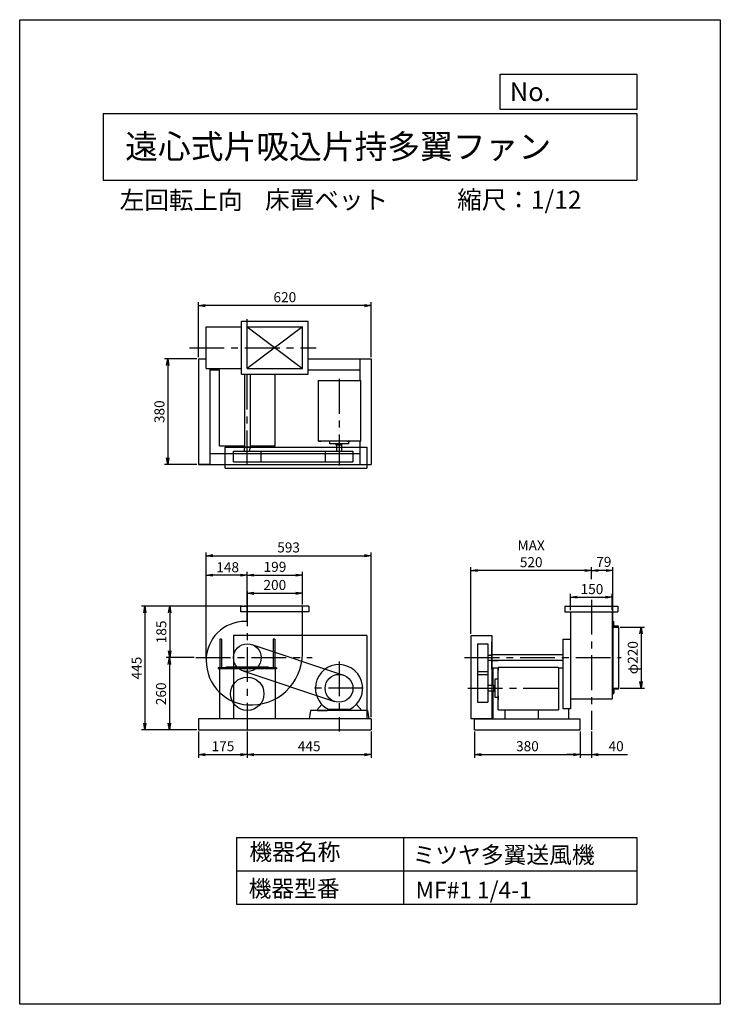
# Model space of a CAD drawing. Extents: x 0 to 2520, y 0 to 3540.
import ezdxf

# ---------------------------------------------------------------- set-up
doc = ezdxf.new("R2010")
doc.units = 0
doc.header["$LTSCALE"] = 100
doc.linetypes.add('CENTER', pattern=[2, 1.25, -0.25, 0.25, -0.25])
doc.layers.get('0').update_dxf_attribs({"linetype": 'CONTINUOUS'})
doc.layers.get('DEFPOINTS').update_dxf_attribs({"linetype": 'CONTINUOUS'})
for name, color, linetype in [('1', 4, 'CONTINUOUS'), ('2', 3, 'CENTER'), ('3', 2, 'CONTINUOUS'), ('4', 7, 'CONTINUOUS')]:
    doc.layers.add(name, color=color, linetype=linetype)
doc.styles.get("Standard").update_dxf_attribs({"font": 'simplex.shx', "bigfont": 'extfont.shx'})
doc.dimstyles.new('IGA', dxfattribs={"dimscale": 2, "dimtxt": 3, "dimasz": 2, "dimexe": 1, "dimexo": 0.5, "dimgap": 1, "dimtad": 1, "dimdec": 1, "dimdsep": 46, "dimtxsty": 'Standard', "dimblk1": 'OPEN', "dimblk2": 'OPEN', "dimsah": 1, "dimcen": 0, "dimadec": 0, "dimazin": 0, "dimtp": 1, "dimtm": 1, "dimtfac": 10, "dimtdec": 0, "dimtofl": 0, "dimtmove": 2, "dimatfit": 3, "dimldrblk": 'OPEN', "dimfxl": 0, "dimtolj": 1, "dimarcsym": 0})

# ---------------------------------------------------------------- blocks, each defined once
blk = doc.blocks.new('_OPEN')
at = {"color": 0, "linetype": 'ByBlock'}
for p, q in [((-1, 0.17), (0, 0)), ((0, 0), (-1, -0.17)), ((0, 0), (-1, 0))]:
    blk.add_line(p, q, dxfattribs=at)
blk = doc.blocks.new('*D2')
at = {"color": 0, "linetype": 'ByBlock'}
for p, q in [((817.7, 1437.3), (817.7, 1489.7)), ((1017.7, 1437.3), (1017.7, 1489.7)), ((841.7, 1477.7), (993.7, 1477.7))]:
    blk.add_line(p, q, dxfattribs=at)
at = {"layer": 'DEFPOINTS', "color": 0, "linetype": 'ByBlock'}
for p in [(1017.7, 1477.7), (817.7, 1431.3), (1017.7, 1431.3)]:
    blk.add_point(p, dxfattribs=at)
at = {"color": 0, "linetype": 'ByBlock', "xscale": 24, "yscale": 24, "zscale": 24, "rotation": 180}
blk.add_blockref('_OPEN', (817.7, 1477.7), dxfattribs=at)
at = {"color": 0, "linetype": 'ByBlock', "xscale": 24, "yscale": 24, "zscale": 24}
blk.add_blockref('_OPEN', (1017.7, 1477.7), dxfattribs=at)
at = {"color": 0, "linetype": 'ByBlock', "insert": (917.7, 1507.7), "char_height": 36, "attachment_point": 5}
blk.add_mtext('\\A1;200', dxfattribs=at)
blk = doc.blocks.new('*D3')
at = {"color": 0, "linetype": 'ByBlock'}
for p, q in [((818.7, 1437.6), (818.7, 1554.8)), ((842.7, 1542.8), (993.7, 1542.8)), ((1017.7, 1437.3), (1017.7, 1554.8))]:
    blk.add_line(p, q, dxfattribs=at)
at = {"layer": 'DEFPOINTS', "color": 0, "linetype": 'ByBlock'}
for p in [(1017.7, 1542.8), (818.7, 1431.6), (1017.7, 1431.3)]:
    blk.add_point(p, dxfattribs=at)
at = {"color": 0, "linetype": 'ByBlock', "xscale": 24, "yscale": 24, "zscale": 24, "rotation": 180}
blk.add_blockref('_OPEN', (818.7, 1542.8), dxfattribs=at)
at = {"color": 0, "linetype": 'ByBlock', "xscale": 24, "yscale": 24, "zscale": 24}
blk.add_blockref('_OPEN', (1017.7, 1542.8), dxfattribs=at)
at = {"color": 0, "linetype": 'ByBlock', "insert": (918.2, 1572.8), "char_height": 36, "attachment_point": 5}
blk.add_mtext('\\A1;199', dxfattribs=at)
blk = doc.blocks.new('*D4')
at = {"color": 0, "linetype": 'ByBlock'}
for p, q in [((627.4, 1246.3), (526.5, 1246.3)), ((538.5, 1222.3), (538.5, 1010.3)), ((637.7, 986.3), (526.5, 986.3))]:
    blk.add_line(p, q, dxfattribs=at)
at = {"layer": 'DEFPOINTS', "color": 0, "linetype": 'ByBlock'}
for p in [(633.4, 1246.3), (538.5, 986.3), (643.7, 986.3)]:
    blk.add_point(p, dxfattribs=at)
at = {"color": 0, "linetype": 'ByBlock', "xscale": 24, "yscale": 24, "zscale": 24}
for p, rotation in [((538.5, 1246.3), 90), ((538.5, 986.3), 270)]:
    blk.add_blockref('_OPEN', p, dxfattribs=dict(at, rotation=rotation))
at = {"color": 0, "linetype": 'ByBlock', "insert": (508.5, 1116.3), "char_height": 36, "attachment_point": 5, "rotation": 90}
blk.add_mtext('\\A1;260', dxfattribs=at)
blk = doc.blocks.new('*D5')
at = {"color": 0, "linetype": 'ByBlock'}
for p, q in [((2056.2, 1528), (2056.2, 1571.6)), ((2109.2, 1559.6), (2080.2, 1559.6)), ((2133.2, 1382.5), (2133.2, 1571.6))]:
    blk.add_line(p, q, dxfattribs=at)
at = {"layer": 'DEFPOINTS', "color": 0, "linetype": 'ByBlock'}
for p in [(2056.2, 1559.6), (2056.2, 1522), (2133.2, 1376.5)]:
    blk.add_point(p, dxfattribs=at)
at = {"color": 0, "linetype": 'ByBlock', "xscale": 24, "yscale": 24, "zscale": 24, "rotation": 180}
blk.add_blockref('_OPEN', (2056.2, 1559.6), dxfattribs=at)
at = {"color": 0, "linetype": 'ByBlock', "xscale": 24, "yscale": 24, "zscale": 24}
blk.add_blockref('_OPEN', (2133.2, 1559.6), dxfattribs=at)
at = {"color": 0, "linetype": 'ByBlock', "insert": (2101, 1590.7), "char_height": 36, "attachment_point": 5}
blk.add_mtext('\\A1;79', dxfattribs=at)
blk = doc.blocks.new('*D6')
at = {"color": 0, "linetype": 'ByBlock'}
for p, q in [((1623.2, 1332.3), (1623.2, 1571.6)), ((2032.2, 1559.6), (1647.2, 1559.6)), ((2056.2, 1528), (2056.2, 1571.6))]:
    blk.add_line(p, q, dxfattribs=at)
at = {"layer": 'DEFPOINTS', "color": 0, "linetype": 'ByBlock'}
for p in [(1623.2, 1559.6), (2056.2, 1522), (1623.2, 1326.3)]:
    blk.add_point(p, dxfattribs=at)
at = {"color": 0, "linetype": 'ByBlock', "xscale": 24, "yscale": 24, "zscale": 24, "rotation": 180}
blk.add_blockref('_OPEN', (1623.2, 1559.6), dxfattribs=at)
at = {"color": 0, "linetype": 'ByBlock', "xscale": 24, "yscale": 24, "zscale": 24}
blk.add_blockref('_OPEN', (2056.2, 1559.6), dxfattribs=at)
at = {"color": 0, "linetype": 'ByBlock', "insert": (1839.7, 1619.6), "char_height": 36, "attachment_point": 5}
blk.add_mtext('\\A1;MAX\\P520', dxfattribs=at)
blk = doc.blocks.new('*D7')
at = {"color": 0, "linetype": 'ByBlock'}
for p, q in [((1981.2, 1417.3), (1981.2, 1475.9)), ((2005.2, 1463.9), (2107.2, 1463.9)), ((2131.2, 1417.3), (2131.2, 1475.9))]:
    blk.add_line(p, q, dxfattribs=at)
at = {"layer": 'DEFPOINTS', "color": 0, "linetype": 'ByBlock'}
for p in [(2131.2, 1463.9), (1981.2, 1411.3), (2131.2, 1411.3)]:
    blk.add_point(p, dxfattribs=at)
at = {"color": 0, "linetype": 'ByBlock', "xscale": 24, "yscale": 24, "zscale": 24, "rotation": 180}
blk.add_blockref('_OPEN', (1981.2, 1463.9), dxfattribs=at)
at = {"color": 0, "linetype": 'ByBlock', "xscale": 24, "yscale": 24, "zscale": 24}
blk.add_blockref('_OPEN', (2131.2, 1463.9), dxfattribs=at)
at = {"color": 0, "linetype": 'ByBlock', "insert": (2058.3, 1492.9), "char_height": 36, "attachment_point": 5}
blk.add_mtext('\\A1;150', dxfattribs=at)
blk = doc.blocks.new('*D8')
at = {"color": 0, "linetype": 'ByBlock'}
for p, q in [((2160.2, 1356.3), (2247.2, 1356.3)), ((2235.2, 1332.3), (2235.2, 1160.3)), ((2160.2, 1136.3), (2247.2, 1136.3))]:
    blk.add_line(p, q, dxfattribs=at)
at = {"layer": 'DEFPOINTS', "color": 0, "linetype": 'ByBlock'}
for p in [(2154.2, 1356.3), (2154.2, 1136.3), (2235.2, 1136.3)]:
    blk.add_point(p, dxfattribs=at)
at = {"color": 0, "linetype": 'ByBlock', "xscale": 24, "yscale": 24, "zscale": 24}
for p, rotation in [((2235.2, 1356.3), 90), ((2235.2, 1136.3), 270)]:
    blk.add_blockref('_OPEN', p, dxfattribs=dict(at, rotation=rotation))
at = {"color": 0, "linetype": 'ByBlock', "insert": (2205.2, 1246.3), "char_height": 36, "attachment_point": 5, "rotation": 90}
blk.add_mtext('\\A1;φ220', dxfattribs=at)
blk = doc.blocks.new('*D9')
at = {"color": 0, "linetype": 'ByBlock'}
for p, q in [((637.7, 2320.6), (520.6, 2320.6)), ((532.6, 2296.6), (532.6, 1964.6)), ((637.7, 1940.6), (520.6, 1940.6))]:
    blk.add_line(p, q, dxfattribs=at)
at = {"layer": 'DEFPOINTS', "color": 0, "linetype": 'ByBlock'}
for p in [(643.7, 2320.6), (532.6, 1940.6), (643.7, 1940.6)]:
    blk.add_point(p, dxfattribs=at)
at = {"color": 0, "linetype": 'ByBlock', "xscale": 24, "yscale": 24, "zscale": 24}
for p, rotation in [((532.6, 2320.6), 90), ((532.6, 1940.6), 270)]:
    blk.add_blockref('_OPEN', p, dxfattribs=dict(at, rotation=rotation))
at = {"color": 0, "linetype": 'ByBlock', "insert": (502.6, 2130.6), "char_height": 36, "attachment_point": 5, "rotation": 90}
blk.add_mtext('\\A1;380', dxfattribs=at)
blk = doc.blocks.new('*D10')
at = {"color": 0, "linetype": 'ByBlock'}
for p, q in [((643.7, 2326.6), (643.7, 2524.3)), ((1263.7, 2326.6), (1263.7, 2524.3)), ((1239.7, 2512.3), (667.7, 2512.3))]:
    blk.add_line(p, q, dxfattribs=at)
at = {"layer": 'DEFPOINTS', "color": 0, "linetype": 'ByBlock'}
for p in [(643.7, 2512.3), (643.7, 2320.6), (1263.7, 2320.6)]:
    blk.add_point(p, dxfattribs=at)
at = {"color": 0, "linetype": 'ByBlock', "xscale": 24, "yscale": 24, "zscale": 24, "rotation": 180}
blk.add_blockref('_OPEN', (643.7, 2512.3), dxfattribs=at)
at = {"color": 0, "linetype": 'ByBlock', "xscale": 24, "yscale": 24, "zscale": 24}
blk.add_blockref('_OPEN', (1263.7, 2512.3), dxfattribs=at)
at = {"color": 0, "linetype": 'ByBlock', "insert": (953.7, 2542.3), "char_height": 36, "attachment_point": 5}
blk.add_mtext('\\A1;620', dxfattribs=at)
blk = doc.blocks.new('*D11')
at = {"color": 0, "linetype": 'ByBlock'}
for p, q in [((789.7, 1431.3), (527.5, 1431.3)), ((539.5, 1407.3), (539.5, 1270.3)), ((627.4, 1246.3), (527.5, 1246.3))]:
    blk.add_line(p, q, dxfattribs=at)
at = {"layer": 'DEFPOINTS', "color": 0, "linetype": 'ByBlock'}
for p in [(795.7, 1431.3), (539.5, 1246.3), (633.4, 1246.3)]:
    blk.add_point(p, dxfattribs=at)
at = {"color": 0, "linetype": 'ByBlock', "xscale": 24, "yscale": 24, "zscale": 24}
for p, rotation in [((539.5, 1431.3), 90), ((539.5, 1246.3), 270)]:
    blk.add_blockref('_OPEN', p, dxfattribs=dict(at, rotation=rotation))
at = {"color": 0, "linetype": 'ByBlock', "insert": (509.5, 1338.8), "char_height": 36, "attachment_point": 5, "rotation": 90}
blk.add_mtext('\\A1;185', dxfattribs=at)
blk = doc.blocks.new('*D12')
at = {"color": 0, "linetype": 'ByBlock'}
for p, q in [((670.7, 1243.3), (670.7, 1554.8)), ((794.7, 1542.8), (694.7, 1542.8)), ((818.7, 1437.6), (818.7, 1554.8))]:
    blk.add_line(p, q, dxfattribs=at)
at = {"layer": 'DEFPOINTS', "color": 0, "linetype": 'ByBlock'}
for p in [(670.7, 1542.8), (818.7, 1431.6), (670.7, 1237.3)]:
    blk.add_point(p, dxfattribs=at)
at = {"color": 0, "linetype": 'ByBlock', "xscale": 24, "yscale": 24, "zscale": 24, "rotation": 180}
blk.add_blockref('_OPEN', (670.7, 1542.8), dxfattribs=at)
at = {"color": 0, "linetype": 'ByBlock', "xscale": 24, "yscale": 24, "zscale": 24}
blk.add_blockref('_OPEN', (818.7, 1542.8), dxfattribs=at)
at = {"color": 0, "linetype": 'ByBlock', "insert": (748, 1571.5), "char_height": 36, "attachment_point": 5}
blk.add_mtext('\\A1;148', dxfattribs=at)
blk = doc.blocks.new('*D13')
at = {"color": 0, "linetype": 'ByBlock'}
for p, q in [((670.7, 1243.3), (670.7, 1624.6)), ((694.7, 1612.6), (1239.7, 1612.6)), ((1263.7, 1032.3), (1263.7, 1624.6))]:
    blk.add_line(p, q, dxfattribs=at)
at = {"layer": 'DEFPOINTS', "color": 0, "linetype": 'ByBlock'}
for p in [(1263.7, 1612.6), (670.7, 1237.3), (1263.7, 1026.3)]:
    blk.add_point(p, dxfattribs=at)
at = {"color": 0, "linetype": 'ByBlock', "xscale": 24, "yscale": 24, "zscale": 24, "rotation": 180}
blk.add_blockref('_OPEN', (670.7, 1612.6), dxfattribs=at)
at = {"color": 0, "linetype": 'ByBlock', "xscale": 24, "yscale": 24, "zscale": 24}
blk.add_blockref('_OPEN', (1263.7, 1612.6), dxfattribs=at)
at = {"color": 0, "linetype": 'ByBlock', "insert": (967.2, 1642.6), "char_height": 36, "attachment_point": 5}
blk.add_mtext('\\A1;593', dxfattribs=at)
blk = doc.blocks.new('*D14')
at = {"color": 0, "linetype": 'ByBlock'}
for p, q in [((643.7, 980.3), (643.7, 886)), ((818.7, 980.3), (818.7, 886)), ((667.7, 898), (794.7, 898))]:
    blk.add_line(p, q, dxfattribs=at)
at = {"layer": 'DEFPOINTS', "color": 0, "linetype": 'ByBlock'}
for p in [(643.7, 986.3), (818.7, 986.3), (818.7, 898)]:
    blk.add_point(p, dxfattribs=at)
at = {"color": 0, "linetype": 'ByBlock', "xscale": 24, "yscale": 24, "zscale": 24, "rotation": 180}
blk.add_blockref('_OPEN', (643.7, 898), dxfattribs=at)
at = {"color": 0, "linetype": 'ByBlock', "xscale": 24, "yscale": 24, "zscale": 24}
blk.add_blockref('_OPEN', (818.7, 898), dxfattribs=at)
at = {"color": 0, "linetype": 'ByBlock', "insert": (731.2, 928), "char_height": 36, "attachment_point": 5}
blk.add_mtext('\\A1;175', dxfattribs=at)
blk = doc.blocks.new('*D15')
at = {"color": 0, "linetype": 'ByBlock'}
for p, q in [((818.7, 980.3), (818.7, 886)), ((1263.7, 980.3), (1263.7, 886)), ((842.7, 898), (1239.7, 898))]:
    blk.add_line(p, q, dxfattribs=at)
at = {"layer": 'DEFPOINTS', "color": 0, "linetype": 'ByBlock'}
for p in [(818.7, 986.3), (1263.7, 986.3), (1263.7, 898)]:
    blk.add_point(p, dxfattribs=at)
at = {"color": 0, "linetype": 'ByBlock', "xscale": 24, "yscale": 24, "zscale": 24, "rotation": 180}
blk.add_blockref('_OPEN', (818.7, 898), dxfattribs=at)
at = {"color": 0, "linetype": 'ByBlock', "xscale": 24, "yscale": 24, "zscale": 24}
blk.add_blockref('_OPEN', (1263.7, 898), dxfattribs=at)
at = {"color": 0, "linetype": 'ByBlock', "insert": (1041.2, 928), "char_height": 36, "attachment_point": 5}
blk.add_mtext('\\A1;445', dxfattribs=at)
blk = doc.blocks.new('*D16')
at = {"color": 0, "linetype": 'ByBlock'}
for p, q in [((1636.2, 980.3), (1636.2, 886)), ((2016.2, 980.3), (2016.2, 886)), ((1660.2, 898), (1992.2, 898))]:
    blk.add_line(p, q, dxfattribs=at)
at = {"layer": 'DEFPOINTS', "color": 0, "linetype": 'ByBlock'}
for p in [(1636.2, 986.3), (2016.2, 986.3), (2016.2, 898)]:
    blk.add_point(p, dxfattribs=at)
at = {"color": 0, "linetype": 'ByBlock', "xscale": 24, "yscale": 24, "zscale": 24, "rotation": 180}
blk.add_blockref('_OPEN', (1636.2, 898), dxfattribs=at)
at = {"color": 0, "linetype": 'ByBlock', "xscale": 24, "yscale": 24, "zscale": 24}
blk.add_blockref('_OPEN', (2016.2, 898), dxfattribs=at)
at = {"color": 0, "linetype": 'ByBlock', "insert": (1826.2, 928), "char_height": 36, "attachment_point": 5}
blk.add_mtext('\\A1;380', dxfattribs=at)
blk = doc.blocks.new('*D17')
at = {"color": 0, "linetype": 'ByBlock'}
for p, q in [((2016.2, 980.3), (2016.2, 886)), ((2056.2, 980.3), (2056.2, 886)), ((1992.2, 898), (1968.2, 898)), ((2016.2, 898), (2056.2, 898)), ((2080.2, 898), (2186.5, 898))]:
    blk.add_line(p, q, dxfattribs=at)
at = {"layer": 'DEFPOINTS', "color": 0, "linetype": 'ByBlock'}
for p in [(2016.2, 986.3), (2056.2, 986.3), (2056.2, 898)]:
    blk.add_point(p, dxfattribs=at)
at = {"color": 0, "linetype": 'ByBlock', "xscale": 24, "yscale": 24, "zscale": 24}
blk.add_blockref('_OPEN', (2016.2, 898), dxfattribs=at)
at = {"color": 0, "linetype": 'ByBlock', "xscale": 24, "yscale": 24, "zscale": 24, "rotation": 180}
blk.add_blockref('_OPEN', (2056.2, 898), dxfattribs=at)
at = {"color": 0, "linetype": 'ByBlock', "insert": (2145.3, 928), "char_height": 36, "attachment_point": 5}
blk.add_mtext('\\A1;40', dxfattribs=at)
blk = doc.blocks.new('*D18')
at = {"color": 0, "linetype": 'ByBlock'}
for p, q in [((801.7, 1431.3), (438.2, 1431.3)), ((450.2, 1407.3), (450.2, 1010.3)), ((637.7, 986.3), (438.2, 986.3))]:
    blk.add_line(p, q, dxfattribs=at)
at = {"layer": 'DEFPOINTS', "color": 0, "linetype": 'ByBlock'}
for p in [(807.7, 1431.3), (450.2, 986.3), (643.7, 986.3)]:
    blk.add_point(p, dxfattribs=at)
at = {"color": 0, "linetype": 'ByBlock', "xscale": 24, "yscale": 24, "zscale": 24}
for p, rotation in [((450.2, 1431.3), 90), ((450.2, 986.3), 270)]:
    blk.add_blockref('_OPEN', p, dxfattribs=dict(at, rotation=rotation))
at = {"color": 0, "linetype": 'ByBlock', "insert": (420.2, 1208.8), "char_height": 36, "attachment_point": 5, "rotation": 90}
blk.add_mtext('\\A1;445', dxfattribs=at)

msp = doc.modelspace()

# ---------------------------------------------------------------- linework, layer by layer
at = {"layer": '1'}
for p, q in [((797.7, 2455.6), (1037.7, 2455.6)), ((797.7, 2265.6), (797.7, 2455.6)), ((1037.7, 2265.6), (1037.7, 2455.6)), ((670.7, 2435.6), (797.7, 2435.6)), ((670.7, 2285.6), (670.7, 2435.6)), ((817.7, 2285.6), (817.7, 2435.6)), ((817.7, 2435.6), (1017.7, 2435.6)), ((818.7, 2435.6), (1017.7, 2285.6)), ((1017.7, 2435.6), (818.7, 2285.6)), ((1017.7, 2285.6), (1017.7, 2435.6)), ((643.7, 2320.6), (670.7, 2320.6)), ((643.7, 2320.6), (643.7, 1940.6)), ((1037.7, 2320.6), (1263.7, 2320.6)), ((1223.7, 2320.6), (1223.7, 2242.8)), ((1263.7, 2320.6), (1263.7, 1940.6)), ((670.7, 2285.6), (797.7, 2285.6)), ((683.7, 2285.6), (683.7, 1940.6)), ((683.7, 2280.6), (718.7, 2280.6)), ((718.7, 2007.7), (718.7, 2285.6)), ((797.7, 2265.6), (1037.7, 2265.6)), ((808.7, 2265.6), (808.7, 1998.8)), ((817.7, 2285.6), (1017.7, 2285.6)), ((828.7, 2265.6), (828.7, 1998.8)), ((918.7, 2007.7), (918.7, 2265.6)), ((1037.7, 2280.6), (1223.7, 2280.6)), ((1073.9, 2242.8), (1073.9, 2024.8)), ((1073.9, 2242.8), (1226.7, 2242.8)), ((1226.7, 2024.8), (1226.7, 2242.8)), ((1226.7, 2024.8), (1073.9, 2024.8)), ((1084.7, 2024.8), (1075.7, 2024.8)), ((1075.9, 2024.8), (1084.5, 2024.8)), ((1115.2, 2014.8), (1115.2, 2024.8)), ((1176.5, 2024.8), (1188.7, 2024.8)), ((1187.4, 2024.8), (1178.4, 2024.8)), ((1178.7, 2024.8), (1187.3, 2024.8)), ((1182.2, 2024.8), (1182.2, 2014.8)), ((1223.7, 2024.8), (1223.7, 1940.6)), ((718.7, 2007.7), (808.7, 2007.7)), ((738.7, 1927.6), (738.7, 2002.6)), ((738.7, 2002.6), (1248.6, 2002.6)), ((855.2, 2002.6), (762.2, 2002.6)), ((768.7, 1988.8), (863.2, 1988.8)), ((768.7, 1950.8), (768.7, 1988.8)), ((809.2, 1988.8), (809.2, 1998.8)), ((828.2, 1988.8), (828.2, 1998.8)), ((828.7, 2007.7), (918.7, 2007.7)), ((863.2, 1988.8), (1198.7, 1988.8)), ((868.7, 1950.8), (868.7, 1988.8)), ((1098.7, 1988.8), (1098.7, 1950.8)), ((1182.2, 2014.8), (1115.2, 2014.8)), ((1138.2, 2009.8), (1138.2, 2014.8)), ((1159.2, 2009.8), (1138.2, 2009.8)), ((1139.2, 2009.8), (1139.2, 1988.8)), ((1158.2, 1988.8), (1158.2, 2009.8)), ((1159.2, 2009.8), (1159.2, 2014.8)), ((1198.7, 1988.8), (1198.7, 1950.8)), ((1248.6, 2002.6), (1248.6, 1927.6)), ((683.7, 1980.6), (1223.7, 1980.6)), ((768.7, 1950.8), (863.2, 1950.8)), ((863.2, 1950.8), (1198.7, 1950.8)), ((643.7, 1940.6), (1263.7, 1940.6)), ((683.7, 1940.6), (643.7, 1940.6)), ((738.7, 1927.6), (1248.6, 1927.6)), ((795.7, 1431.3), (815.7, 1431.3)), ((795.7, 1411.3), (795.7, 1431.3)), ((1039.7, 1431.3), (807.7, 1431.3)), ((817.7, 1376.2), (817.7, 1431.3)), ((1016.7, 1259.2), (1017.7, 1431.3)), ((1039.7, 1431.3), (1039.7, 1411.3)), ((1961.2, 1431.3), (1961.2, 1411.3)), ((1961.2, 1431.3), (2151.2, 1431.3)), ((2151.2, 1431.3), (2151.2, 1411.3)), ((1039.7, 1411.3), (795.7, 1411.3)), ((815.7, 1411.3), (814.7, 1411.3)), ((1961.2, 1411.3), (2151.2, 1411.3)), ((1981.2, 1411.3), (1981.2, 1245.3)), ((2131.2, 1411.3), (2131.2, 1245.3)), ((2131.2, 1376.3), (2134.2, 1376.3)), ((2134.2, 1376.3), (2134.2, 1356.3)), ((2135.2, 1376.3), (2134.2, 1376.3)), ((2134.2, 1116.3), (2134.2, 1356.3)), ((2134.2, 1356.3), (2154.2, 1356.3)), ((2137.2, 1363.3), (2137.2, 1374.3)), ((2152.2, 1359.3), (2141.2, 1359.3)), ((2152.2, 1359.3), (2151.2, 1359.3)), ((2151.2, 1356.3), (2154.2, 1356.3)), ((2154.2, 1356.3), (2154.2, 1357.3)), ((2154.2, 1356.3), (2154.2, 1357.3)), ((2154.2, 1356.3), (2154.2, 1136.3)), ((720.2, 1312.3), (720.2, 1209.8)), ((726.2, 1312.3), (720.2, 1312.3)), ((726.2, 1312.3), (726.2, 1209.8)), ((768.6, 1326.2), (768.6, 1026.3)), ((1248.6, 1326.2), (768.6, 1326.2)), ((911.2, 1312.3), (911.2, 1209.8)), ((917.2, 1312.3), (911.2, 1312.3)), ((917.2, 1312.3), (917.2, 1209.8)), ((1248.6, 1326.2), (1248.6, 1026.3)), ((1623.2, 1326.3), (1623.2, 1026.3)), ((1623.2, 1326.3), (1698.2, 1326.3)), ((1698.2, 1326.3), (1698.2, 1026.3)), ((1953.9, 1312.3), (1953.9, 1062.3)), ((1953.9, 1312.3), (1981.2, 1312.3)), ((834.5, 1293.7), (1164.5, 1183.7)), ((1646.4, 1296.3), (1646.4, 1201.9)), ((1646.4, 1296.3), (1684.4, 1296.3)), ((1684.4, 1296.3), (1684.4, 1201.9)), ((1698.2, 1209.8), (1698.2, 1302.8)), ((1684.4, 1255.8), (1694.4, 1255.8)), ((1953.9, 1256.3), (1694.4, 1256.3)), ((1694.4, 1256.3), (1694.4, 1255.8)), ((1981.2, 1246.3), (1981.2, 1062.3)), ((2131.2, 1246.3), (2131.2, 1223.3)), ((2133.2, 1245.3), (2133.2, 1246.3)), ((923.7, 1209.8), (713.7, 1209.8)), ((713.7, 1209.8), (713.7, 1206.6)), ((923.7, 1206.6), (713.7, 1206.6)), ((718.7, 1206.6), (718.7, 1026.3)), ((743.7, 1209.8), (743.7, 1213)), ((743.7, 1213), (893.7, 1213)), ((893.7, 1213), (893.7, 1209.8)), ((918.7, 1206.6), (918.7, 1026.3)), ((923.7, 1209.8), (923.7, 1206.6)), ((1684.4, 1236.8), (1694.4, 1236.8)), ((1694.4, 1236.8), (1694.4, 1236.3)), ((1694.4, 1236.3), (1721.1, 1236.3)), ((1953.9, 1236.3), (1694.4, 1236.3)), ((1698.2, 1209.8), (1720.4, 1209.8)), ((1698.2, 1206.6), (1698.2, 1209.8)), ((1702.9, 1145.8), (1702.9, 1209.8)), ((1938.4, 1211.1), (1720.4, 1211.1)), ((1720.4, 1058.3), (1720.4, 1211.1)), ((1938.4, 1211.1), (1720.4, 1211.1)), ((1720.4, 1209.8), (1720.4, 1211.1)), ((1720.4, 1200.4), (1720.4, 1209.4)), ((1720.4, 1209.2), (1720.4, 1200.5)), ((1938.4, 1211.1), (1938.4, 1058.3)), ((1938.4, 1211.1), (1938.4, 1209.8)), ((1938.4, 1209.8), (1953.9, 1209.8)), ((2131.2, 1223.3), (2131.2, 1098.3)), ((802.9, 1198.8), (1132.9, 1088.8)), ((1646.4, 1201.9), (1646.4, 1086.3)), ((1646.4, 1196.3), (1684.4, 1196.3)), ((1646.4, 1186.3), (1684.4, 1186.3)), ((1684.4, 1201.9), (1684.4, 1086.3)), ((1710.4, 1102.8), (1710.4, 1169.8)), ((1710.4, 1169.8), (1720.4, 1169.8)), ((1705.4, 1145.8), (1684.4, 1145.8)), ((1698.2, 1145.8), (1684.4, 1145.8)), ((1705.4, 1146.8), (1710.4, 1146.8)), ((1705.4, 1125.8), (1705.4, 1146.8)), ((2134.2, 1136.3), (2154.2, 1136.3)), ((2152.2, 1133.3), (2141.2, 1133.3)), ((2154.2, 1136.3), (2154.2, 1135.3)), ((1684.4, 1126.8), (1705.4, 1126.8)), ((1684.4, 1126.8), (1698.2, 1126.8)), ((1702.9, 1026.3), (1702.9, 1126.8)), ((1705.4, 1125.8), (1710.4, 1125.8)), ((1720.4, 1102.8), (1710.4, 1102.8)), ((1720.4, 1108.6), (1720.4, 1096.3)), ((1720.4, 1097.7), (1720.4, 1106.7)), ((1720.4, 1106.4), (1720.4, 1097.8)), ((1981.2, 1098.3), (2131.2, 1098.3)), ((2131.2, 1116.3), (2134.2, 1116.3)), ((2135.2, 1116.3), (2134.2, 1116.3)), ((2137.2, 1129.3), (2137.2, 1118.3)), ((1067, 1056.3), (1086.4, 1078.4)), ((1230.5, 1056.3), (1211.1, 1078.4)), ((1646.4, 1086.3), (1684.4, 1086.3)), ((1981.2, 1062.3), (1953.9, 1062.3)), ((1973.9, 1062.3), (1973.9, 1026.3)), ((1046.2, 1056.3), (1041.2, 1026.3)), ((1251.2, 1056.3), (1046.2, 1056.3)), ((1071.2, 1056.3), (1106.2, 1056.3)), ((1185.8, 1059.8), (1111.6, 1059.8)), ((1226.2, 1056.3), (1191.2, 1056.3)), ((1251.2, 1056.3), (1256.2, 1026.3)), ((1720.4, 1058.3), (1938.4, 1058.3)), ((1745.4, 1058.3), (1745.4, 1026.3)), ((1865.4, 1058.3), (1865.4, 1026.3)), ((1263.7, 1026.3), (643.7, 1026.3)), ((643.7, 1026.3), (643.7, 986.3)), ((1256.2, 1026.3), (1041.2, 1026.3)), ((1263.7, 1026.3), (1263.7, 986.3)), ((1698.2, 1026.3), (1623.2, 1026.3)), ((1636.2, 1026.3), (2016.2, 1026.3)), ((1636.2, 986.3), (1636.2, 1026.3)), ((2016.2, 986.3), (2016.2, 1026.3)), ((643.7, 986.3), (1263.7, 986.3)), ((1636.2, 986.3), (2016.2, 986.3))]:
    msp.add_line(p, q, dxfattribs=at)
for centre, radius in [((818.7, 1246.3), 50), ((818.7, 1116.3), 60), ((1148.7, 1136.3), 50)]:
    msp.add_circle(centre, radius, dxfattribs=at)
for centre, radius, start, end in [((1080.2, 2023.8), 2, 150, 168.861), ((809.7, 1237.3), 139, 89.364, 180.3984), ((812.7, 1252.3), 124, 87.6891, 90.6733), ((2135.2, 1374.3), 2, 0, 90), ((2141.2, 1363.3), 4, 180, 270), ((2152.2, 1357.3), 2, 0, 90), ((2152.2, 1357.3), 2, 0, 90), ((832.7, 1260.3), 184, 265.6363, 359.666), ((829.7, 1235.3), 159, 179.6275, 225.7242), ((1148.7, 1136.3), 85, 295.8755, 180), ((1148.7, 1136.3), 85, 295.8755, 180), ((1148.7, 1136.3), 85, 180, 244.0823), ((2141.2, 1129.3), 4, 90, 180), ((2152.2, 1135.3), 2, 270, 0), ((829.7, 1235.3), 159, 225.7242, 266.033), ((2135.2, 1118.3), 2, 270, 0)]:
    msp.add_arc(centre, radius, start, end, dxfattribs=at)
msp.add_point((1698.2, 1209.8), dxfattribs=at)
at = {"layer": '2'}
for p, q in [((818.7, 1938.5), (818.7, 2468.1)), ((610.2, 2360.6), (1066.2, 2360.6)), ((1148.7, 2248.5), (1148.7, 1937.6)), ((818.7, 1484.4), (818.7, 986.3)), ((2056.2, 1454.7), (2056.2, 986.3)), ((633.4, 1246.3), (1052.4, 1246.3)), ((1600.4, 1246.3), (2163.7, 1246.3)), ((1148.7, 1232.5), (1148.7, 981.3)), ((1235.5, 1136.3), (1055.2, 1136.3)), ((1611.4, 1136.3), (1953.9, 1136.3))]:
    msp.add_line(p, q, dxfattribs=at)
at = {"layer": '4'}
for p, q in [((0, 0), (0, 3540)), ((0, 3540), (2520, 3540)), ((2520, 3540), (2520, 3540)), ((2520, 3540), (2520, 0)), ((1728.7, 3217.5), (1728.7, 3344)), ((1728.7, 3344), (2220, 3344)), ((2220, 3344), (2220, 3217.5)), ((300, 3203.3), (2220, 3203.3)), ((300, 3203.3), (300, 2963.3)), ((2220, 3217.5), (1728.7, 3217.5)), ((2220, 3203.3), (2220, 2963.3)), ((300, 2963.3), (2220, 2963.3)), ((780, 600), (780, 360)), ((780, 600), (2220, 600)), ((1380, 600), (1380, 360)), ((2220, 600), (2220, 360)), ((780, 480), (2220, 480)), ((780, 360), (2220, 360)), ((2520, 0), (0, 0))]:
    msp.add_line(p, q, dxfattribs=at)

# ---------------------------------------------------------------- texts
for s, height, p in [('No.', 67.2, (1762.8, 3247.3)), ('遠心式片吸込片持多翼ファン', 86.4, (379.4, 3040.7)), ('左回転上向', 64.8, (359.9, 2858.8)), ('床置ベット', 64.8, (882.9, 2860.1)), ('縮尺：1/12', 64.8, (1573.6, 2860.1)), ('機器名称', 60, (826.2, 517.9)), ('ミツヤ多翼送風機', 60, (1413.2, 507.1)), ('機器型番', 60, (823.5, 386)), ('MF#1 1/4-1', 60, (1424, 380.6))]:
    msp.add_text(s, height=height, dxfattribs=at).set_placement(p)

# ---------------------------------------------------------------- dimensions: what is measured, and where the dimension line sits
at = {"layer": '3'}
for base, p1, p2, override, picture, middle in [((643.7, 2512.3), (1263.7, 2320.6), (643.7, 2320.6), {"dimscale": 12, "dimdec": 0, "dimtofl": 1, "dimtmove": 0}, '*D10', (953.7, 2512.3)), ((670.7, 1542.8), (818.7, 1431.6), (670.7, 1237.3), {"dimscale": 12, "dimdec": 0, "dimtofl": 1}, '*D12', (748, 1571.5)), ((2131.2, 1463.9), (1981.2, 1411.3), (2131.2, 1411.3), {"dimscale": 12, "dimdec": 0, "dimtofl": 1}, '*D7', (2058.3, 1492.9))]:
    dim = msp.add_linear_dim(base=base, p1=p1, p2=p2, dimstyle='IGA', override=override, dxfattribs=at)
    dim.commit()
    dim.dimension.update_dxf_attribs({"geometry": picture, "text_midpoint": middle, "dimtype": 160})
for base, p1, p2, angle, override, picture, middle in [((532.6, 1940.6), (643.7, 2320.6), (643.7, 1940.6), 270, {"dimscale": 12, "dimdec": 0, "dimtofl": 1, "dimtmove": 0}, '*D9', (502.6, 2130.6)), ((450.2, 986.3), (807.7, 1431.3), (643.7, 986.3), 90, {"dimscale": 12, "dimdec": 0, "dimtofl": 1, "dimtmove": 0}, '*D18', (420.2, 1208.8)), ((539.5, 1246.3), (795.7, 1431.3), (633.4, 1246.3), 270, {"dimscale": 12, "dimdec": 0, "dimtofl": 1, "dimtmove": 0}, '*D11', (509.5, 1338.8)), ((2235.2, 1136.3), (2154.2, 1356.3), (2154.2, 1136.3), 90, {"dimscale": 12, "dimdec": 0, "dimpost": 'φ<>', "dimtofl": 1, "dimtmove": 0}, '*D8', (2205.2, 1246.3)), ((538.5, 986.3), (633.4, 1246.3), (643.7, 986.3), 270, {"dimscale": 12, "dimdec": 0, "dimtofl": 1, "dimtmove": 0}, '*D4', (508.5, 1116.3))]:
    dim = msp.add_linear_dim(base=base, p1=p1, p2=p2, angle=angle, dimstyle='IGA', override=override, dxfattribs=at)
    dim.commit()
    dim.dimension.update_dxf_attribs({"geometry": picture, "text_midpoint": middle})
for base, p1, p2, picture, middle in [((1263.7, 1612.6), (670.7, 1237.3), (1263.7, 1026.3), '*D13', (967.2, 1642.6)), ((1017.7, 1542.8), (818.7, 1431.6), (1017.7, 1431.3), '*D3', (918.2, 1572.8)), ((1017.7, 1477.7), (817.7, 1431.3), (1017.7, 1431.3), '*D2', (917.7, 1507.7)), ((818.7, 898), (643.7, 986.3), (818.7, 986.3), '*D14', (731.2, 928)), ((1263.7, 898), (818.7, 986.3), (1263.7, 986.3), '*D15', (1041.2, 928)), ((2016.2, 898), (1636.2, 986.3), (2016.2, 986.3), '*D16', (1826.2, 928)), ((2056.2, 898), (2016.2, 986.3), (2056.2, 986.3), '*D17', (2145.3, 928))]:
    dim = msp.add_linear_dim(base=base, p1=p1, p2=p2, dimstyle='IGA', override={"dimscale": 12, "dimdec": 0, "dimtofl": 1, "dimtmove": 0}, dxfattribs=at)
    dim.commit()
    dim.dimension.update_dxf_attribs({"geometry": picture, "text_midpoint": middle})
dim = msp.add_linear_dim(base=(1623.2, 1559.6), p1=(2056.2, 1522), p2=(1623.2, 1326.3), text='MAX\\P520', dimstyle='IGA', override={"dimscale": 12, "dimdec": 0, "dimtofl": 1, "dimtmove": 0}, dxfattribs=at)
dim.commit()
dim.dimension.update_dxf_attribs({"geometry": '*D6', "text_midpoint": (1839.7, 1619.6)})
dim = msp.add_linear_dim(base=(2056.2, 1559.6), p1=(2133.2, 1376.5), p2=(2056.2, 1522), text='79', dimstyle='IGA', override={"dimscale": 12, "dimdec": 0, "dimtofl": 1}, dxfattribs=at)
dim.commit()
dim.dimension.update_dxf_attribs({"geometry": '*D5', "text_midpoint": (2101, 1590.7), "dimtype": 160})

doc.saveas('drawing.dxf')
